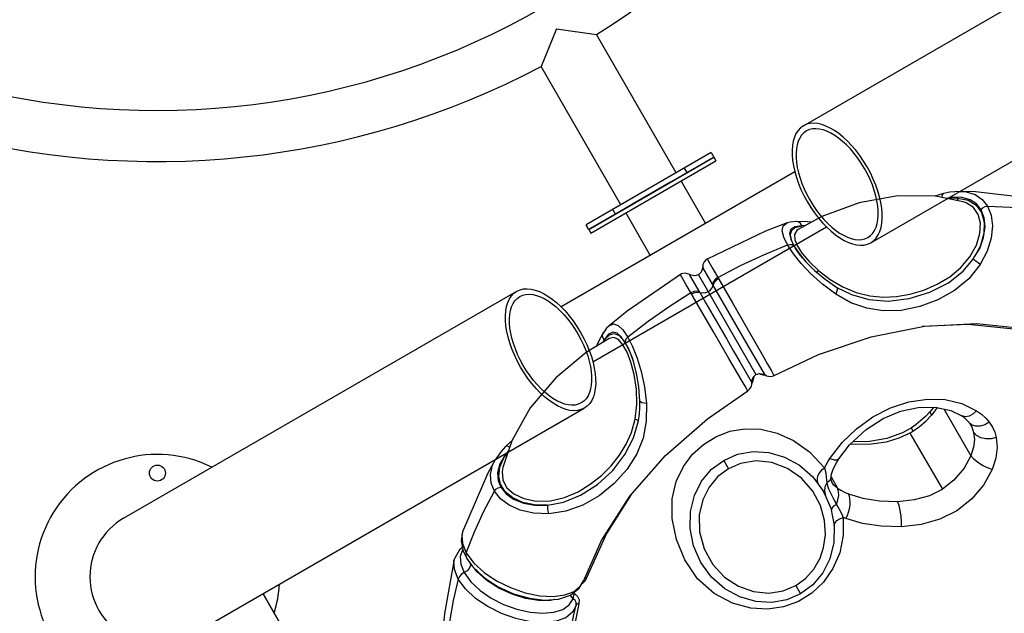
# Model space of a CAD drawing. Units: millimetres. Extents: x 99514 to 126314, y -1238 to 16612.
# Drawn here: x 115858 to 116784, y 10000 to 10559 of the extents above; entities that cross this region are included whole.
import ezdxf

# ---------------------------------------------------------------- set-up
doc = ezdxf.new("R2010")
doc.units = ezdxf.units.MM
doc.layers.add('DEFAULT', color=7, linetype='Continuous')
doc.layers.add('DiKom', color=7, linetype='Continuous')

# ---------------------------------------------------------------- blocks, each defined once
blk = doc.blocks.new('RP-19201')
at = {"layer": 'DiKom', "color": 7, "linetype": 'Continuous'}
for p, q in [((145149.45, 10458.87), (145519.16, 10672.32)), ((145212.95, 10348.88), (145582.66, 10562.34)), ((145065.25, 10429.28), (144947.53, 10361.31)), ((145065.24, 10429.28), (144947.53, 10361.31)), ((144947.54, 10361.32), (145065.25, 10429.29)), ((144949.54, 10357.85), (145067.25, 10425.82)), ((145065.25, 10429.29), (145067.25, 10425.82)), ((145141.33, 10415.5), (144921.57, 10288.62)), ((145034.38, 10406.84), (145057.38, 10367.01)), ((145281.23, 10395.11), (145273.13, 10392.61)), ((145299.68, 10387.42), (145273.65, 10392.6)), ((145281.22, 10395.11), (145281.23, 10395.11)), ((145311.2, 10396.84), (145296.76, 10397.16)), ((145306.25, 10389.25), (145298.6, 10391.41)), ((145370.94, 10389.85), (145311.2, 10396.84)), ((145299.68, 10387.42), (145299.65, 10387.43)), ((144982.42, 10376.84), (145005.42, 10337)), ((145166.72, 10373.46), (145144.53, 10361.39)), ((144947.54, 10361.32), (144949.54, 10357.85)), ((145171.33, 10363.54), (144951.57, 10236.66)), ((145137.16, 10368.3), (145134.17, 10367.49)), ((145142.88, 10368.87), (145137.16, 10368.3)), ((145138.39, 10360.05), (145141.76, 10363.09)), ((145141.76, 10363.09), (145147.86, 10364.9)), ((145153.41, 10368.44), (145142.81, 10368.87)), ((145151.09, 10364.95), (145147.86, 10364.9)), ((145156.86, 10368.09), (145153.41, 10368.44)), ((145140.12, 10338.44), (145134.58, 10346.86)), ((145141.8, 10344), (145138.6, 10350.43)), ((145146.85, 10336.73), (145141.8, 10344)), ((145143.94, 10345.7), (145148.45, 10338.8)), ((145058.91, 10333.56), (145059.13, 10333.19)), ((145059.13, 10333.19), (145064.22, 10324.44)), ((145147.37, 10329.34), (145140.12, 10338.44)), ((145148.91, 10334.24), (145146.85, 10336.73)), ((145147.55, 10335.82), (145151.84, 10330.83)), ((145148.45, 10338.8), (145154.96, 10331.1)), ((145064.22, 10324.44), (145082.76, 10292.3)), ((145156.45, 10319.66), (145147.37, 10329.34)), ((145151.84, 10330.83), (145160.05, 10322.6)), ((145154.96, 10331.1), (145163.66, 10322.76)), ((145042.34, 10318.89), (145042.59, 10318.47)), ((145052.25, 10301.77), (145042.59, 10318.47)), ((145050.76, 10318.63), (145104.86, 10224.92)), ((145167.28, 10309.86), (145156.45, 10319.66)), ((145163.66, 10322.76), (145174.65, 10314.31)), ((145050.55, 10289.86), (145039, 10309.88)), ((145179.95, 10300.46), (145167.28, 10309.86)), ((145174.65, 10314.31), (145186.66, 10307.24)), ((144510.24, 10089.82), (144879.95, 10303.28)), ((145052.25, 10301.77), (145057.8, 10292.14)), ((145064.95, 10264.99), (145050.55, 10289.86)), ((145096.28, 10254.15), (145076.46, 10288.4)), ((145082.76, 10292.3), (145097.51, 10266.67)), ((145312.65, 10272.81), (145354.18, 10268.4)), ((144961.22, 10264.03), (144956.31, 10254.68)), ((144966.15, 10262.76), (144962.14, 10257.67)), ((144962.14, 10257.67), (144966.98, 10262.19)), ((144966.98, 10262.19), (144971.57, 10263.43)), ((144984.4, 10260.15), (144988.88, 10251.24)), ((145079.4, 10240.05), (145064.95, 10264.99)), ((144956.31, 10254.68), (144954.87, 10251.48)), ((144962.14, 10257.67), (144960.45, 10254.89)), ((144983.67, 10245.86), (144979.81, 10252.9)), ((144980.58, 10256.76), (144984.97, 10249.14)), ((144986.12, 10246.75), (144982.29, 10254.52)), ((144988.88, 10251.24), (144993.14, 10240.4)), ((145112.81, 10225.66), (145096.28, 10254.15)), ((144987.24, 10236.59), (144983.67, 10245.86)), ((144984.97, 10249.14), (144988.66, 10240.01)), ((144987.47, 10243.4), (144986.12, 10246.75)), ((144989.64, 10237.21), (144987.47, 10243.4)), ((145090.83, 10220.4), (145079.4, 10240.05)), ((145102.83, 10223.07), (145101.62, 10217.67)), ((145108.83, 10225.33), (145107.56, 10225.73)), ((145108.83, 10225.33), (145109.33, 10225.75)), ((145111.71, 10224.28), (145108.83, 10225.33)), ((145114.38, 10224.05), (145111.71, 10224.28)), ((145112.16, 10226.47), (145112.16, 10226.46)), ((145113.48, 10224.54), (145112.81, 10225.66)), ((145101.62, 10217.67), (145100.86, 10216.46)), ((145102.52, 10221.69), (145101.9, 10221.46)), ((144991.16, 10182.95), (144992.75, 10196.92)), ((144573.74, 9979.84), (144943.45, 10193.29)), ((144892.66, 10193.71), (144875.25, 10162.58)), ((144994.27, 10181.34), (144995.18, 10187.68)), ((145269.41, 10190.96), (145264.19, 10185.36)), ((145281.63, 10192.54), (145307.01, 10148.61)), ((145298.26, 10186.15), (145300.29, 10184.72)), ((144987.75, 10170.59), (144991.16, 10182.95)), ((145252.32, 10171.58), (145258.49, 10175.95)), ((145300.29, 10184.72), (145302.99, 10182.41)), ((145305.47, 10179.62), (145305.42, 10179.69)), ((145307.59, 10177.71), (145305.47, 10179.62)), ((145306.54, 10178.02), (145306.69, 10177.77)), ((145306.69, 10177.77), (145306.69, 10177.76)), ((145249.63, 10169.95), (145280.12, 10117.14)), ((144875.25, 10162.58), (144866.71, 10137.42)), ((144875.49, 10163.03), (144869.28, 10157.28)), ((144869.29, 10157.29), (144869.28, 10157.28)), ((144867.98, 10148.01), (144863.76, 10140.28)), ((144867.91, 10146.59), (144871.59, 10151.8)), ((144871.91, 10152.74), (144867.98, 10148.01)), ((144857.24, 10139.62), (144859.74, 10144.85)), ((144859.74, 10144.85), (144859.74, 10144.86)), ((144864.08, 10137.85), (144867.91, 10146.59)), ((145074.5, 10144.26), (145079.03, 10136.42)), ((145182.81, 10145.62), (145182.81, 10145.63)), ((144866.75, 10137.57), (144866.71, 10137.42)), ((145169.33, 10137.17), (145170.41, 10132.63)), ((145175.42, 10128.38), (145175.71, 10130.27)), ((145171.59, 10123.18), (145169.71, 10119.51)), ((145173.89, 10125), (145171.59, 10123.18)), ((145175.5, 10128.87), (145181.5, 10118.15)), ((145168.37, 10114.91), (145168.39, 10114.88)), ((145169.71, 10119.51), (145169.21, 10115.37)), ((145169.21, 10115.37), (145170.26, 10111.45)), ((144828.98, 10076.97), (144828.25, 10073.85)), ((144828.99, 10076.98), (144828.98, 10076.97)), ((144825.95, 10059.97), (144821.53, 10052.18)), ((144829, 10062.3), (144825.95, 10059.97)), ((144828.9, 10060.02), (144826.69, 10053.91)), ((144829.36, 10060.49), (144828.9, 10060.02)), ((144829.67, 10058.95), (144832.81, 10052.32)), ((144832.49, 10057.2), (144832.11, 10054.79)), ((144832.49, 10057.2), (144839.62, 10047.7)), ((144820.86, 10049.39), (144821.18, 10050.95)), ((144821.53, 10052.18), (144821.17, 10050.93)), ((144821.18, 10050.95), (144821.19, 10051.01)), ((144826.69, 10053.91), (144827.18, 10046.68)), ((144827.18, 10046.68), (144830.48, 10038.71)), ((144832.8, 10052.33), (144832.81, 10052.32)), ((144832.8, 10052.33), (144838.39, 10044.47)), ((145053, 10048.26), (145052.98, 10048.29)), ((144938.75, 10024.03), (144942.57, 10030.83)), ((144939.99, 10026.14), (144942.54, 10030.74)), ((144942.18, 10028.7), (144940.84, 10027.75)), ((144942.54, 10030.74), (144942.58, 10030.85)), ((144945.65, 10033.72), (144944.42, 10033.73)), ((144641.34, 10018.86), (144703.98, 9910.36)), ((144711.69, 9897.02), (144641.34, 10018.86)), ((144930.49, 10017.5), (144938.75, 10024.03)), ((144933.46, 10019.85), (144934.26, 10019.05)), ((145142.36, 10026.72), (145146.88, 10018.88)), ((144919.29, 10013.76), (144930.49, 10017.5)), ((144929.27, 10008.42), (144932.86, 10014.13)), ((144934.9, 10012.61), (144932.86, 10014.13)), ((144935.85, 10010.55), (144934.9, 10012.61)), ((144935.77, 10008.23), (144935.85, 10010.55)), ((144935.7, 10007.94), (144932.41, 10001.46)), ((144934.85, 10004.4), (144935.77, 10008.23)), ((144934.85, 10004.4), (144935.77, 10008.23))]:
    blk.add_line(p, q, dxfattribs=at)
at = {"layer": 'DiKom', "color": 0, "lineweight": 30}
for p, q in [((144917.18, 10549.81), (144902.9, 10514.53)), ((144917.18, 10549.81), (144954.87, 10544.53)), ((145029.87, 10414.63), (144954.87, 10544.53)), ((144977.9, 10384.63), (144902.9, 10514.53)), ((145062.74, 10433.61), (144945.03, 10365.65)), ((145065.24, 10429.28), (144947.53, 10361.32)), ((145062.74, 10433.61), (145065.24, 10429.28)), ((145024.45, 10405.73), (144982.89, 10381.73)), ((144945.03, 10365.65), (144947.53, 10361.32))]:
    blk.add_line(p, q, dxfattribs=at)
at = {"layer": 'DiKom', "color": 0, "linetype": 'Continuous', "lineweight": 30}
for p, q in [((145062.74, 10433.61), (144945.03, 10365.65)), ((145065.24, 10429.28), (144947.53, 10361.32)), ((145062.75, 10433.61), (145065.25, 10429.28)), ((145040.14, 10414.78), (145037.64, 10419.11)), ((144972.64, 10375.81), (144970.14, 10380.14)), ((144945.02, 10365.64), (144947.52, 10361.31))]:
    blk.add_line(p, q, dxfattribs=at)
at = {"layer": 'DiKom', "color": 7, "linetype": 'Continuous'}
for points in [[(145273.65, 10392.6), (145237.99, 10393.08), (145201.75, 10386.48), (145166.72, 10373.46)], [(145280.11, 10391.32), (145280.02, 10392.21), (145280.24, 10393.94), (145280.88, 10394.95), (145281.22, 10395.11)], [(145296.76, 10397.16), (145287.02, 10396.32), (145281.22, 10395.11)], [(145298.6, 10391.41), (145289.83, 10391.6), (145283.85, 10390.57)], [(145284.21, 10390.5), (145285.35, 10390.66), (145290.2, 10390.95), (145294.8, 10390.82)], [(145294.8, 10390.82), (145294.61, 10389.8), (145294.21, 10389.02), (145293.69, 10388.61)], [(145294.8, 10390.82), (145304.32, 10388.76), (145311.78, 10384.21), (145316.89, 10377.22), (145319.38, 10368.09), (145319.06, 10357.41), (145315.66, 10345.38), (145308.93, 10332.95)], [(145296.76, 10397.16), (145302.49, 10396.72), (145311.04, 10394.11), (145317.72, 10389.51), (145322.67, 10383.2)], [(145316.59, 10379.87), (145312.21, 10385.32), (145306.25, 10389.25)], [(145297.64, 10325.51), (145306.12, 10335.57), (145312.14, 10346.45), (145315.45, 10357.48), (145315.91, 10367.25), (145313.85, 10375.54), (145309.37, 10382.02)], [(145309.37, 10382.02), (145302.46, 10386.46), (145299.68, 10387.42)], [(145308.93, 10332.95), (145315.23, 10343.56), (145318.97, 10353.92), (145320.33, 10363.65), (145319.5, 10372.37), (145316.59, 10379.87)], [(145322.67, 10383.2), (145326.06, 10374.66), (145327.29, 10364.59), (145326.12, 10353.16), (145322.3, 10340.9), (145315.63, 10328.33)], [(145316.59, 10379.87), (145318.18, 10381.61), (145320.3, 10382.78), (145322.67, 10383.2)], [(145322.67, 10383.2), (145344.12, 10382.29), (145365.34, 10380.21)], [(145134.09, 10367.46), (145113.95, 10359.69), (145058.91, 10333.56)], [(145134.58, 10346.86), (145131.02, 10354.18), (145129.57, 10360.19), (145130.5, 10364.72), (145134.09, 10367.46)], [(145147.86, 10364.9), (145141.37, 10363.94), (145137.68, 10361.44), (145136.49, 10357.49), (145137.5, 10352.24), (145140.51, 10345.87)], [(145144.53, 10361.39), (145143.22, 10360.4), (145141.09, 10356.6), (145141.43, 10351.68), (145143.94, 10345.7)], [(145147.86, 10364.9), (145146.61, 10367.02), (145144.88, 10368.4), (145142.88, 10368.87)], [(145138.6, 10350.43), (145137.41, 10355.83), (145138.39, 10360.05)], [(145068.95, 10316.24), (145090.47, 10327.39), (145112.37, 10337.61), (145134.58, 10346.86)], [(145134.58, 10346.86), (145136.79, 10347.35), (145138.9, 10347.04), (145140.51, 10345.87)], [(145140.51, 10345.87), (145145.34, 10338.64), (145147.55, 10335.82)], [(145058.9, 10333.56), (145058.01, 10332.99), (145056.1, 10330.96), (145055.02, 10328.45), (145054.74, 10326.05)], [(145054.74, 10326.05), (145054.67, 10324.67), (145053.33, 10321.05), (145050.76, 10318.63)], [(145076.46, 10288.4), (145054.98, 10325.62), (145054.74, 10326.05)], [(145315.63, 10328.33), (145304.89, 10315.05), (145291.43, 10303.83), (145275.96, 10295.06), (145258.9, 10288.76), (145241.46, 10285.29), (145224.5, 10284.8), (145209.07, 10287.2), (145194.19, 10292.47), (145179.95, 10300.46)], [(145181.06, 10306.9), (145194.7, 10300.12), (145210.96, 10295.39), (145229.16, 10293.97), (145249, 10296.31), (145268.42, 10302.24), (145285.9, 10311.21), (145299.65, 10322.07), (145308.93, 10332.95)], [(145186.66, 10307.24), (145199.22, 10302), (145211.79, 10298.95), (145224.49, 10297.83), (145237.07, 10298.42), (145249.7, 10300.56), (145262.64, 10304.34), (145275.3, 10309.75), (145287.21, 10316.85), (145297.64, 10325.51)], [(145315.63, 10328.33), (145313.8, 10329.92), (145311.93, 10331.33), (145310.23, 10332.39), (145308.93, 10332.95)], [(145033.75, 10319.04), (144983.6, 10284.43), (144966.8, 10270.88)], [(145042.34, 10318.89), (145041.62, 10319.28), (145038.21, 10320.17), (145034.93, 10319.63), (145033.75, 10319.04)], [(145039, 10309.88), (145033.96, 10318.65), (145033.75, 10319.04)], [(145050.76, 10318.63), (145047.37, 10317.61), (145043.56, 10318.26), (145042.34, 10318.89)], [(145068.95, 10316.24), (145066.65, 10314.57), (145064.93, 10312.41), (145064.03, 10309.93)], [(145069.59, 10315.14), (145067.28, 10313.48), (145065.55, 10311.35), (145064.62, 10308.91)], [(145160.05, 10322.6), (145169.8, 10314.46), (145181.06, 10306.9)], [(145163.66, 10322.76), (145162.84, 10321.77), (145162.2, 10321.07), (145162.03, 10320.95)], [(145059.89, 10302.81), (145062.09, 10304.47), (145063.73, 10306.55), (145064.62, 10308.91)], [(145179.95, 10300.46), (145180.87, 10302.58), (145181.41, 10304.55), (145181.49, 10306.08), (145181.06, 10306.9)], [(145043.73, 10301.68), (145023.32, 10288.62), (145003.51, 10274.76), (144984.4, 10260.15)], [(145051.66, 10302.79), (145049.11, 10303.25), (145046.36, 10302.85), (145043.73, 10301.68)], [(145049.72, 10302.18), (145046.99, 10301.76), (145044.36, 10300.58)], [(145059.89, 10302.81), (145057.36, 10301.73), (145054.73, 10301.35), (145049.72, 10302.18)], [(145057.8, 10292.14), (145077.42, 10258.1), (145083.84, 10246.96), (145089.61, 10236.93)], [(144966.73, 10270.82), (144964.46, 10268.54), (144961.19, 10263.97)], [(144966.8, 10270.88), (144970.96, 10272.62), (144975.31, 10271.18), (144979.8, 10266.95), (144984.4, 10260.15)], [(145121.88, 10224.04), (145163.63, 10243.72), (145213.28, 10260.52), (145263.31, 10270.39), (145312.65, 10272.81)], [(145350.05, 10267.19), (145304.51, 10272), (145261.27, 10269.99)], [(144962.14, 10257.67), (144960.92, 10259.82), (144960.59, 10262.01), (144961.19, 10263.97)], [(144982.29, 10254.52), (144978.25, 10260.34), (144974.18, 10263.84), (144970.13, 10264.75), (144966.15, 10262.76)], [(144979.81, 10252.9), (144975.58, 10257.73), (144971.12, 10259.74), (144966.85, 10258.81)], [(144971.57, 10263.43), (144976.08, 10261.6), (144980.58, 10256.76)], [(144982.29, 10254.52), (144982.07, 10256.43), (144982.84, 10258.43), (144984.4, 10260.15)], [(145097.51, 10266.67), (145110.71, 10243.69), (145115.8, 10234.8), (145119.47, 10228.35), (145121.49, 10224.76), (145121.88, 10224.04)], [(144966.85, 10258.81), (144945.31, 10245.63), (144916.51, 10221.8), (144892.66, 10193.71)], [(144992.75, 10196.92), (144992.39, 10211.21), (144990.34, 10224.87), (144987.24, 10236.59)], [(144995.76, 10199.92), (144994.83, 10213.57), (144992.64, 10226.09), (144989.64, 10237.21)], [(144993.14, 10240.4), (144997, 10227.7), (145000.09, 10213.36), (145001.9, 10197.66)], [(145089.61, 10236.93), (145100.25, 10218.4), (145100.88, 10217.27)], [(145100.83, 10215.78), (145100.95, 10218.87), (145102.29, 10222.5), (145104.86, 10224.92)], [(145104.86, 10224.92), (145108.25, 10225.94), (145112.05, 10225.29), (145113.48, 10224.54)], [(145113.48, 10224.54), (145114.74, 10223.86), (145116.68, 10223.26), (145118.89, 10223.15), (145121.24, 10223.73), (145121.89, 10224.04)], [(145097.11, 10209.73), (145096.68, 10210.44), (145094.58, 10213.99), (145090.83, 10220.4)], [(145097.11, 10209.73), (145097.47, 10209.97), (145098.87, 10211.23), (145099.88, 10212.69), (145100.51, 10214.24), (145100.83, 10215.78)], [(144942.54, 10030.74), (144959.49, 10068.91), (144986.25, 10110.44), (145019.82, 10148.83), (145059.19, 10183.42), (145097.11, 10209.73)], [(145001.9, 10197.66), (145001.66, 10181.01), (144998.66, 10165.26), (144992.81, 10150.51), (144983.6, 10135.9), (144971.57, 10122.5), (144957.41, 10111.01), (144942.06, 10102.25), (144925.96, 10096.55), (144909.92, 10094.1)], [(144995.18, 10187.68), (144995.65, 10193.88), (144995.76, 10199.92)], [(145001.9, 10197.66), (144999.6, 10197.93), (144997.65, 10198.43), (144996.28, 10199.12), (144995.76, 10199.92)], [(145174.39, 10145.97), (145186.02, 10160.94), (145199.49, 10173.98), (145214.67, 10185.11), (145231.23, 10193.63), (145248.67, 10199.31), (145266.15, 10201.91), (145282.75, 10201.43), (145298.34, 10197.8), (145312.39, 10190.95)], [(145182.81, 10145.62), (145192.94, 10158.72), (145208.56, 10173.34), (145224.54, 10183.72), (145240.86, 10190.5), (145257.31, 10194.04), (145273.33, 10194.32), (145288.14, 10191.15), (145298.31, 10186.12)], [(145272.07, 10194.29), (145271.54, 10193.59), (145269.99, 10191.66), (145269.4, 10190.95)], [(145264.19, 10185.36), (145255.64, 10178.03), (145251.16, 10174.92)], [(145258.49, 10175.95), (145264.45, 10181.11), (145269.86, 10186.8)], [(145269.86, 10186.8), (145269.1, 10188.9), (145269.12, 10190.45), (145269.4, 10190.95)], [(145275.24, 10193.91), (145273.04, 10190.74), (145269.86, 10186.79)], [(145305.37, 10185.71), (145301.76, 10185.06), (145298.31, 10186.12)], [(145312.39, 10190.95), (145308.93, 10187.68), (145305.37, 10185.71)], [(145312.39, 10190.95), (145317.02, 10187.56), (145320.99, 10183.91), (145324.27, 10180.08)], [(144909.27, 10102.21), (144923.9, 10104.97), (144939.97, 10111.47), (144955.78, 10121.68), (144970.11, 10134.86), (144981.64, 10149.77), (144989.69, 10165.39), (144994.27, 10181.34)], [(144991.16, 10182.95), (144992.2, 10182.72), (144993.16, 10182.33), (144993.9, 10181.85), (144994.27, 10181.34)], [(145302.99, 10182.41), (145305.01, 10180.22), (145305.47, 10179.62)], [(145305.42, 10179.69), (145305.61, 10179.44), (145306.09, 10178.74), (145306.54, 10178.02)], [(145306.69, 10177.76), (145307.8, 10175.62), (145309.57, 10170.42)], [(145324.27, 10180.08), (145319.93, 10177.69), (145315.62, 10176.45), (145311.36, 10176.38), (145307.59, 10177.71)], [(145324.27, 10180.08), (145327.2, 10175.53), (145329.41, 10170.68), (145330.89, 10165.63)], [(144866.71, 10137.42), (144866.06, 10133.72), (144866.7, 10125.79), (144870.26, 10118.79), (144877.01, 10112.68), (144886.47, 10108.24), (144898.32, 10105.94), (144911.58, 10106.29), (144924.95, 10109.35), (144937.55, 10114.68), (144949.1, 10121.72), (144959.5, 10130.01), (144968.62, 10139.17), (144976.4, 10148.99), (144982.76, 10159.37), (144987.75, 10170.59)], [(145025.99, 10108.08), (145029.87, 10124.5), (145036.61, 10138.43), (145045.32, 10149.92), (145055.5, 10159.22), (145067.16, 10166.49), (145080.25, 10171.54), (145094.49, 10173.97), (145109.37, 10173.45), (145124.67, 10169.76), (145140.04, 10162.77), (145155.07, 10152.22), (145169.33, 10137.17)], [(145249.63, 10169.95), (145239.22, 10165.02), (145227.17, 10161.46), (145213.59, 10159.45), (145198.83, 10159.05), (145193.73, 10159.47)], [(145251.16, 10174.92), (145242.78, 10170.24), (145228.02, 10164.9), (145211.75, 10162.08), (145196.1, 10161.68)], [(145249.63, 10169.95), (145250.52, 10170.47), (145251.42, 10171.01), (145252.32, 10171.58)], [(145251.16, 10174.92), (145251.09, 10174.65), (145251.43, 10173.51), (145252.32, 10171.58)], [(145309.57, 10170.42), (145310.25, 10163.92), (145309.44, 10156.56), (145307.01, 10148.61)], [(145330.89, 10165.63), (145325.97, 10164.64), (145321.15, 10164.6), (145316.47, 10165.52), (145312.4, 10167.48), (145309.58, 10170.39)], [(144869.29, 10157.29), (144865.2, 10152.7), (144859.75, 10144.86)], [(144873.13, 10156.35), (144872.4, 10156.87), (144870.79, 10157.54), (144869.6, 10157.5), (144869.29, 10157.29)], [(145330.89, 10165.63), (145331.74, 10156.35), (145330.5, 10146.28), (145327.12, 10135.79)], [(145074.5, 10144.26), (145087.62, 10149.92), (145102.08, 10152.45), (145116.99, 10151.6), (145131.74, 10147.34), (145145.72, 10139.68), (145158.2, 10128.75), (145168.39, 10114.88)], [(145307, 10148.58), (145300.51, 10136.76), (145290.91, 10125.58), (145280.12, 10117.14)], [(145327.12, 10135.79), (145322.5, 10137.33), (145317.94, 10139.5), (145313.56, 10142.24), (145309.75, 10145.38), (145307.01, 10148.61)], [(144859.74, 10144.85), (144852.8, 10132.19), (144828.98, 10076.97)], [(144858.88, 10115.43), (144855.92, 10122.75), (144855.23, 10130.83), (144857.24, 10139.62)], [(144863.76, 10140.28), (144861.85, 10132.56), (144862.3, 10125.44), (144864.81, 10119.04)], [(145053, 10048.26), (145046.15, 10063.79), (145042.87, 10080.18), (145043.21, 10096.21), (145046.93, 10111.22), (145053.79, 10124.73), (145063.15, 10135.83), (145074.5, 10144.26)], [(145142.36, 10026.72), (145151.37, 10033.25), (145159.16, 10041.89), (145165.11, 10052.24), (145168.5, 10062.21), (145170.23, 10074.37), (145169.42, 10087.56), (145165.44, 10101.87), (145158.27, 10115.31), (145147.58, 10127.43), (145134.54, 10136.57), (145119.85, 10142.1), (145104.99, 10143.68), (145090.18, 10141.28), (145079.03, 10136.42)], [(145169.33, 10137.17), (145170.84, 10140.06), (145172.53, 10142.99), (145174.39, 10145.97)], [(145174.39, 10145.97), (145178.24, 10144.74), (145181.06, 10144.62), (145182.81, 10145.62)], [(145175.71, 10130.27), (145177.57, 10135.95), (145180.87, 10142.47), (145182.81, 10145.63)], [(144909.27, 10102.21), (144896.69, 10102.4), (144885.56, 10104.76), (144876.17, 10109.01), (144869.1, 10114.75), (144864.61, 10121.71), (144862.94, 10129.44), (144864.08, 10137.85)], [(145079.03, 10136.42), (145068.98, 10128.93), (145060.81, 10119.19), (145054.77, 10107.12), (145051.5, 10093.07), (145051.72, 10077.1), (145056, 10061.05), (145064.24, 10046.23), (145075.22, 10034.44), (145088.29, 10025.85), (145102.39, 10020.85), (145116.82, 10019.5), (145130.36, 10021.62), (145142.36, 10026.72)], [(145163.8, 10121.94), (145162.96, 10123.54), (145162.58, 10125.38), (145162.63, 10127.37), (145163.13, 10129.45), (145164.1, 10131.56), (145165.49, 10133.61), (145167.26, 10135.52), (145169.33, 10137.17)], [(145170.41, 10132.63), (145171.03, 10128.17), (145171.59, 10123.18)], [(145327.12, 10135.79), (145318.71, 10120.88), (145307.51, 10107.9), (145293.69, 10096.92), (145277.62, 10088.81), (145260.17, 10083.88), (145241.59, 10081.82)], [(145168.37, 10114.91), (145167.02, 10117.17), (145165.5, 10119.51), (145163.8, 10121.94)], [(145171.59, 10123.18), (145172.03, 10120.24), (145173.12, 10117.37), (145174.56, 10114.45), (145176.35, 10111.08), (145178.18, 10107.37), (145180.47, 10102.88)], [(145175.41, 10128.38), (145175.21, 10127.32), (145173.89, 10125)], [(145176.91, 10122.63), (145176.39, 10123.53), (145175.66, 10125.51), (145175.38, 10127.69), (145175.42, 10128.41)], [(145181.5, 10118.15), (145178.2, 10121.02), (145176.91, 10122.63)], [(144832.49, 10057.2), (144840.13, 10076.98), (144848.94, 10096.41), (144858.88, 10115.43)], [(144858.88, 10115.43), (144860.38, 10117.24), (144862.45, 10118.51), (144864.81, 10119.04)], [(144909.92, 10094.1), (144895.62, 10094.61), (144883.22, 10097.41), (144872.83, 10102.05), (144864.76, 10108.06), (144858.88, 10115.43)], [(144864.81, 10119.04), (144869.8, 10112.81), (144876.91, 10107.72), (144886.14, 10103.99), (144897.03, 10102.05), (144909.27, 10102.21)], [(144987.64, 10112.03), (144964.2, 10075.45), (144945.65, 10033.72)], [(145168.39, 10114.88), (145175.21, 10099.43), (145178.5, 10083.11), (145178.17, 10066.9), (145174.39, 10051.74), (145167.61, 10038.43), (145158.26, 10027.34), (145146.88, 10018.88)], [(145170.26, 10111.45), (145169.64, 10112.62), (145169.02, 10113.76), (145168.37, 10114.91)], [(145180.47, 10102.88), (145182, 10106.98), (145182.75, 10111.16), (145182.57, 10115), (145181.5, 10118.15)], [(145181.5, 10118.15), (145184.53, 10116.18), (145188.01, 10114.37), (145191.8, 10112.77)], [(145189.35, 10089.52), (145190.79, 10092.4), (145191.95, 10095.54), (145192.79, 10098.79), (145193.29, 10102.03), (145193.43, 10105.14), (145193.23, 10108.02), (145192.68, 10110.59), (145191.8, 10112.77)], [(145191.8, 10112.77), (145205.26, 10108.72), (145221.09, 10106.2), (145237.89, 10105.64)], [(145237.89, 10105.64), (145253.99, 10107.32), (145268.25, 10111.25), (145280.12, 10117.14)], [(144909.92, 10094.1), (144909.45, 10096.47), (144909.17, 10098.8), (144909.1, 10100.8), (144909.27, 10102.21)], [(145144.76, 10011.67), (145130.66, 10006.53), (145115.79, 10004.36), (145100.08, 10005.42), (145082.94, 10010.03), (145065.41, 10019.1), (145049.87, 10032.96), (145038.05, 10050.61), (145030.15, 10069.87), (145026.03, 10089.44), (145025.99, 10108.08)], [(145180.47, 10102.88), (145177.87, 10101.17), (145176.15, 10099.2), (145175.81, 10097.4)], [(145180.47, 10102.88), (145183.02, 10098.43), (145185.21, 10094.28), (145186.98, 10090.46)], [(145241.59, 10081.82), (145241.75, 10086.55), (145241.4, 10091.84), (145240.58, 10097.15), (145239.37, 10101.92), (145237.89, 10105.64)], [(145186.98, 10090.46), (145186.82, 10073.6), (145183.59, 10057.23), (145177.24, 10042.44), (145168.34, 10029.75), (145157.45, 10019.43), (145144.76, 10011.67)], [(145178.51, 10082.89), (145178.99, 10085.29), (145180.83, 10087.61), (145183.65, 10089.39), (145186.98, 10090.46)], [(145189.35, 10089.52), (145188.55, 10089.83), (145187.77, 10090.14), (145186.98, 10090.46)], [(145241.59, 10081.82), (145222.63, 10082.3), (145205.13, 10084.91), (145189.35, 10089.52)], [(144828.98, 10076.96), (144827.76, 10068.45), (144829.67, 10058.95)], [(144828.25, 10073.85), (144828.8, 10065.94), (144832.49, 10057.2)], [(144821.19, 10051.01), (144811.85, 10000.38), (144810.4, 9983.22)], [(144824.84, 10032.7), (144821.26, 10041.49), (144820.86, 10049.39)], [(144836.1, 10047.69), (144836.28, 10045.51), (144835.24, 10042.72), (144833.14, 10040.31), (144830.48, 10038.71)], [(144832.11, 10054.79), (144832.69, 10052.54), (144832.8, 10052.33)], [(144839.62, 10047.7), (144849.35, 10038.81), (144860.96, 10031.01), (144873.95, 10024.56), (144887.81, 10019.76), (144901.47, 10016.99), (144914.15, 10016.32), (144925.1, 10017.72)], [(145146.88, 10018.88), (145133.79, 10013.24), (145119.7, 10010.72), (145104.69, 10011.49), (145089.7, 10015.78), (145075.57, 10023.54), (145063.03, 10034.56), (145053, 10048.26)], [(144830.51, 10038.66), (144828.03, 10037.21), (144826.06, 10035.17), (144824.86, 10032.68)], [(144830.48, 10038.71), (144836.85, 10030.06), (144845.51, 10021.97), (144855.89, 10014.81), (144867.57, 10008.81), (144880.13, 10004.23), (144892.6, 10001.44), (144904.31, 10000.53), (144914.63, 10001.46), (144923.09, 10004.15), (144929.27, 10008.42)], [(144838.39, 10044.47), (144849.3, 10034.04), (144862.51, 10025.33), (144876.95, 10018.76), (144891.74, 10014.54), (144906.11, 10012.82), (144919.29, 10013.76)], [(144915.49, 10013.49), (144911.79, 10012.64), (144900.48, 10012.52), (144888.17, 10014.44), (144875.44, 10018.35), (144863.16, 10024.01), (144851.9, 10031.25), (144842.68, 10039.48), (144840.28, 10042.66)], [(144824.84, 10032.7), (144820.08, 10012.62), (144816.56, 9992.31)], [(144932.41, 10001.46), (144925.97, 9996.34), (144916.88, 9993.06), (144905.67, 9991.76), (144892.86, 9992.55), (144879.19, 9995.44), (144865.43, 10000.31), (144852.65, 10006.76), (144841.27, 10014.51), (144831.78, 10023.31), (144824.84, 10032.7)], [(144945.65, 10033.72), (144944.29, 10031.07), (144942.18, 10028.7)], [(144944.42, 10033.73), (144943.54, 10033.41), (144943.15, 10032.9)], [(144925.1, 10017.72), (144933.87, 10021.05), (144939.99, 10026.14)], [(144934.26, 10019.05), (144933.31, 10017.52), (144932.81, 10015.82), (144932.86, 10014.13)], [(144934.26, 10019.05), (144937.18, 10016.36), (144938.57, 10012.98), (144938.42, 10009.42)], [(144932.86, 10014.13), (144930.76, 10016.72), (144930.56, 10017.56)], [(144938.42, 10009.42), (144934.28, 9989.08), (144931.84, 9968.63), (144931.14, 9947.34), (144932.31, 9926.23), (144935.52, 9904.51), (144940.8, 9882.96), (144948.38, 9861.22), (144957.8, 9840.05), (144968.01, 9817.86), (144978.37, 9795.46)], [(144938.42, 10009.42), (144937.16, 10009.33), (144936.24, 10008.93), (144935.77, 10008.23)], [(144975.71, 9792.73), (144970.25, 9804.52), (144964.84, 9816.26), (144959.47, 9827.93), (144954.14, 9839.54), (144949.37, 9849.98), (144944.89, 9860.6), (144940.95, 9871.41), (144937.52, 9882.38), (144934.78, 9892.84), (144932.53, 9903.34), (144930.77, 9913.88), (144929.49, 9924.45), (144928.69, 9934.9), (144928.35, 9945.4), (144928.46, 9955.94), (144929.04, 9966.53), (144930.06, 9976.97), (144931.52, 9987.43), (144933.42, 9997.84), (144934.85, 10004.4)]]:
    blk.add_lwpolyline(points, dxfattribs=at)
blk.add_circle((144541.99, 10132.33), 7.5, dxfattribs=at)
at = {"layer": 'DiKom', "color": 0, "linetype": 'Continuous', "lineweight": 30}
for radius, start, end in [(727, 254.32616, 345.67384), (727, 254.32616, 345.67384), (775, 302.2176, 345.69337), (775, 254.30663, 297.78069), (775, 254.30663, 297.78069)]:
    blk.add_arc((144541.69, 11200.2), radius, start, end, dxfattribs=at)
at = {"layer": 'DiKom', "color": 7, "linetype": 'Continuous'}
for radius, start, end in [(115, 63.51628, 317.52456), (63.5, 119.99939, 300), (115, 342.7482, 356.48372)]:
    blk.add_arc((144541.99, 10034.83), radius, start, end, dxfattribs=at)
at = {"layer": 'DiKom', "extrusion": (0, 0, -1)}
for major_axis in [(-31.75, 54.99), (-28.89, 50.05)]:
    blk.add_ellipse((145181.19, 10403.87), major_axis=major_axis, ratio=0.512946, dxfattribs=at)
at = {"layer": 'DiKom'}
for major_axis in [(-31.75, 54.99), (-28.89, 50.05)]:
    blk.add_ellipse((144911.7, 10248.28), major_axis=major_axis, ratio=0.512946, dxfattribs=at)

msp = doc.modelspace()

# ---------------------------------------------------------------- block references
at = {"layer": 'DEFAULT'}
msp.add_blockref('RP-19201', (-28554.44, 0), dxfattribs=at)

doc.saveas('drawing.dxf')
